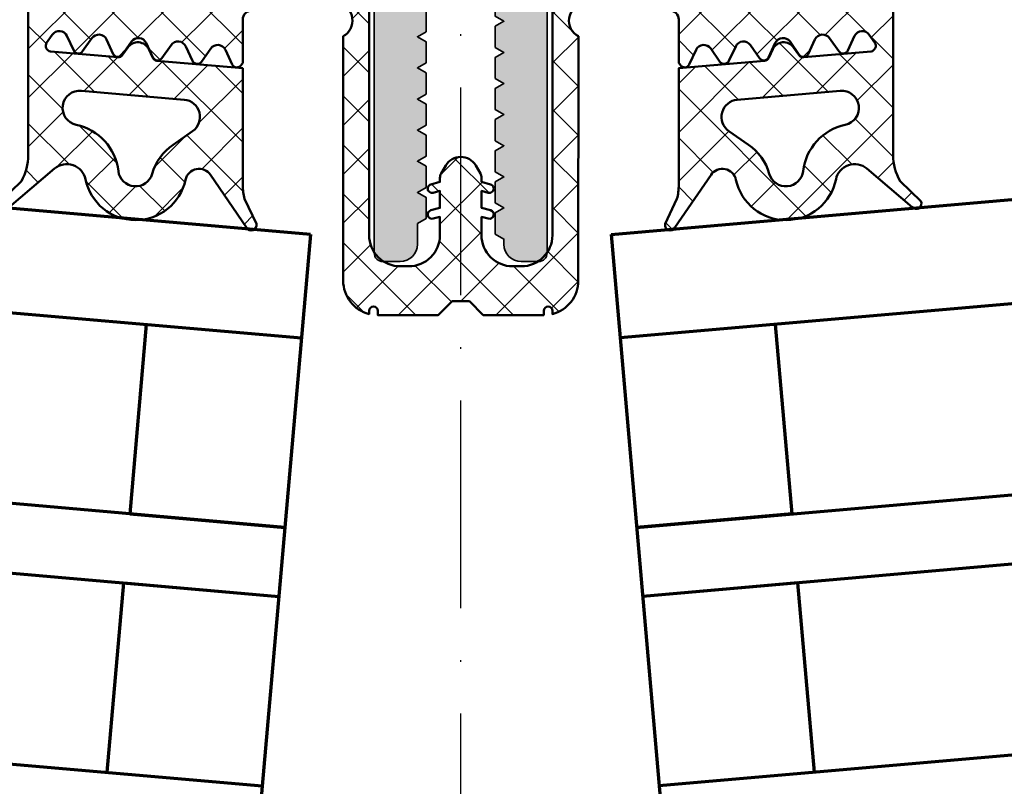
# Model space of a CAD drawing. Units: millimetres. Extents: x 14634 to 15888, y 7000 to 12906.
# Drawn here: x 15183 to 15240, y 10966 to 11011 of the extents above; entities that cross this region are included whole.
import ezdxf

# ---------------------------------------------------------------- set-up
doc = ezdxf.new("R2010")
doc.units = ezdxf.units.MM
doc.linetypes.add('ACAD_ISO10W100', pattern=[18, 12, -3, 0, -3])
for name, color, linetype, lineweight in [('S03_AL_Kontur', 255, 'Continuous', 35), ('S04_AL_Schraffur', 253, 'Continuous', 25), ('S05_EPDM_Kontur', 31, 'Continuous', 50), ('S06_EPDM_Schraffur', 43, 'Continuous', 25), ('S15_Glas_Kontur', 4, 'Continuous', 70), ('S18_Mittellinie', 10, 'ACAD_ISO10W100', 25)]:
    doc.layers.add(name, color=color, linetype=linetype, lineweight=lineweight)

# ---------------------------------------------------------------- blocks, each defined once
blk = doc.blocks.new('284626_s')
at = {"layer": 'S06_EPDM_Schraffur'}
h = blk.add_hatch(dxfattribs=at)
h.set_pattern_fill('NETZ', color=256, scale=2, angle=45, style=0)
h.set_pattern_definition([(45, (0, 0), (-1.414213562373095, 1.414213562373095), []), (135, (0, 0), (-1.414213562373095, -1.414213562373095), [])])
h.paths.add_polyline_path([(19.90007288897996, -5.499999998461777), (19.90007288897955, -4.700000001556832, -0.4142135623732485), (20.20007288897935, -4.400000001556819), (20.40007288898208, -4.400000001556876, 0.4142135623757574), (20.60007288898213, -4.200000001555012), (20.60007288897849, -3.80000000155606, 0.4142026078244836), (19.80007288897981, -3.000000001556785), (18.20007288897999, -3.000000001556785, 0.4142135623731089), (17.90007288897993, -3.300000001556739, -0.4142135623730969), (17.60007288897978, -3.600000001556922), (15.89556078575821, -3.600000001556921, 0.414213562373117), (15.6955607857584, -3.800000001556741), (15.69556078575842, -5.700028971463056, -0.4142135623731171), (15.4955607857585, -5.900028971463159), (6.300123277246898, -5.900028971462987, 0.4142135623731947), (5.300123277246372, -6.900028971461963), (5.300123277247608, -20.87556121485007, -0.4142135623731827), (3.500123277245593, -22.67556121484928), (3.000399911912937, -22.67556121484928, -0.4142135623731347), (1.200399911912754, -20.8755612148495), (1.200399911912768, -19.81514861719388), (1.593435800584644, -19.9204647793028, 0.9999626246709155), (1.722845590623237, -19.4374935878961), (1.200399911913095, -19.29750945703672), (1.200415170701362, -18.31514861719344), (1.593451059373009, -18.4204647793028, 4.782133108373638e-05), (1.593497253011404, -18.42047715125187, 0.9999201570630084), (1.722845590623691, -17.93749358789656), (1.200399911912882, -17.79750945703718), (1.200415170701703, -17.56154754297383, 0.1316782839546856), (1.13341868956968, -17.31155187205031), (0.8661341185940886, -16.84864067292041, 0.5773257884412678), (-0.8658799662951103, -16.84864067292047), (-1.133164537270657, -17.31155187205031, 0.1316782839546875), (-1.20016101840271, -17.56154754297377), (-1.200145759613875, -17.79750945703718), (-1.722591438324698, -17.93749358789656, 0.9995824708122426), (-1.593406256436373, -18.42052077314315, 0.0002167064761691373), (-1.593196907074016, -18.4204647793028), (-1.200161018402369, -18.31514861719343), (-1.200145759614103, -19.29750945703673), (-1.722591438324244, -19.43749358789615, 0.9999626246620048), (-1.593181648285637, -19.9204647793028), (-1.200145759613761, -19.81514861719388), (-1.200145759613761, -20.8755612148495, -0.4142135623731374), (-3.000145759613912, -22.67556121484922), (-3.499869124946646, -22.67556121484922, -0.4142135623731855), (-5.299869124948613, -20.87556121484996), (-5.299869124947251, -6.900028971461964, 0.4142135623731991), (-6.299869124947818, -5.900028971462874), (-15.49530492595226, -5.900028969906615, -0.414213562373052), (-15.69530492439584, -5.700028971462998), (-15.69530492439582, -3.800000001556684, 0.4142135623730658), (-15.89530492439569, -3.600000001556865), (-17.59981702761715, -3.600000001556865, -0.414213562373072), (-17.89981702761735, -3.300000001556739, 0.4142135623731015), (-18.19981702761741, -3.000000001556785), (-19.79981702761721, -3.000000001556784, 0.4142026078244863), (-20.59981702761592, -3.800000001556058), (-20.59981702761955, -4.200000001555013, 0.4142135623757706), (-20.39981702761956, -4.400000001556876), (-20.19981702761683, -4.400000001556876, -0.4142135623732634), (-19.89981702761703, -4.70000000155683), (-19.89981702761735, -5.499999998461776, -0.4142105144688634), (-20.39981702761676, -5.999999998460865), (-22.10444059112695, -5.999999998460866, -0.3890088116608154), (-23.29992137474458, -4.904046603408222), (-23.29992411802177, -2.962563144101394, -0.127475579289706), (-24.51089101016333, -0.4175455519328779, 0.1591316154315963), (-24.66658109470246, -0.1490114180334102, 0.6482436840701874), (-24.99991955718577, -0.298077999391182), (-24.99992014865205, -4.330946302484461), (-24.99986912495832, -16.24766043230632, -0.1316524975874318), (-25.40179291360517, -17.74766043230665), (-26.59124274980004, -18.90784798165085, 0.9163311740196007), (-26.10162179572864, -19.25068426455665), (-23.48387085182013, -17.02606016892669, -0.5703516088480257), (-21.69387721496467, -17.64373434955719, 0.8124603162631765), (-15.91113408244649, -17.66894198743195, -0.6585198753414518), (-14.46928563011348, -17.38334827669605), (-12.37810113399188, -20.42917950020809, 0.9163311740177519), (-11.81643104999456, -20.22474830815493), (-12.4976466038121, -18.765550025804, -0.06554346281514059), (-12.59986912494493, -17.98909289049719), (-12.59986912494732, -11.2232888444603), (-17.56137726615522, -10.7892131281139, -0.2679491924141886), (-17.80712287944176, -10.6171401972103), (-18.03704465392014, -10.124071360666, 0.5773502687145001), (-19.24486653584579, -10.01840063843902), (-19.5507595390748, -10.45526112127506, -0.2764637796998981), (-19.84850169093846, -10.58911566887146), (-23.7213484814222, -10.25028547913253, -0.5602828838411262), (-23.92773082735042, -9.725956616573821), (-23.61709485724384, -9.282322475042022, -0.5773502686966233), (-22.76841289581524, -9.3565725256051), (-22.37602833496898, -10.19804393184519, 0.5773502698937271), (-21.85839038557095, -10.24333138422772), (-21.32584705163596, -9.482780683361126, -0.5773502686957995), (-20.47716509020485, -9.557030733925515), (-20.08478052935642, -10.39850214016526, 0.5773502698953903), (-19.56714257995999, -10.44378959254773), (-19.03459924602249, -9.683238891679835, -0.5773502686971282), (-18.18591728459308, -9.757488942244677), (-17.79353272374581, -10.59896034848562, 0.5773502698953942), (-17.27589477434857, -10.64424780086729), (-16.74335144041073, -9.883697100000248, -0.5773502689361202), (-15.89466947898474, -9.957947150565543), (-15.50228491813643, -10.79941855680245, 0.5773502698937164), (-14.9846469687385, -10.84470600918731), (-14.45210363480079, -10.08415530832026, -0.5773502686964062), (-13.60342167337184, -10.15840535888465), (-13.20992320804656, -11.0022655409836, 0.5744085923677532), (-12.69656153100363, -11.04717886806531), (-12.59986912494743, -10.90908780108858), (-12.59986912494834, -8.399967551151533, -0.4142226941417043), (-12.09985353609379, -7.899967551394369), (-8.159854476511583, -7.900090391532289, -1.284617984235234), (-6.79986912494793, -9.376410276784739), (-6.796147537898277, -23.50023186679773, 0.341388474104294), (-5.299869124948046, -25.43523183758744), (-5.299869124947933, -25.24970487247238, -1.002128842668175), (-4.799871386112251, -25.25076815841193), (-4.800400770322099, -25.49970487247238), (-1.302125154579818, -25.49970487247283), (-0.5021251545798717, -24.69970487247219), (0.5023793068788516, -24.6997048724722), (1.302379306878796, -25.49970487247284), (4.800654922621021, -25.49970487247244), (4.800125538411172, -25.25076815841215, -1.00212884266773), (5.300123277246869, -25.24970487247238), (5.300123277246981, -25.43523183758743, 0.3413884741042949), (6.796401690197269, -23.50023186679773), (6.800123277246983, -9.376410276784851, -1.284617984235229), (8.160108628810676, -7.900090391532345), (12.10010768839285, -7.899967551394482, -0.4142226941417042), (12.60012327724739, -8.399967551151647), (12.60012327724648, -10.90908780108869), (12.69681568330254, -11.04717886806522, 0.5744085923676759), (13.21017736034544, -11.00226554098402), (13.60367582567089, -10.15840535888477, -0.5773502686964075), (14.45235778709986, -10.08415530832038), (14.98490112103755, -10.84470600918742, 0.5773502698937151), (15.5025390704355, -10.79941855680257), (15.8949236312838, -9.957947150565658, -0.5773502689361197), (16.74360559270978, -9.88369710000036), (17.27614892664761, -10.6442478008674, 0.5773502698953666), (17.79378687604485, -10.59896034848573), (18.18617143689214, -9.757488942244793, -0.5773502686971296), (19.03485339832154, -9.683238891679947), (19.56739673225904, -10.4437895925479, 0.5773502698954445), (20.08503468165546, -10.39850214016532), (20.47741924250388, -9.557030733925632, -0.5773502686958017), (21.326101203935, -9.48278068336124), (21.85864453786998, -10.24333138422789, 0.5773502698937257), (22.37628248726801, -10.19804393184525), (22.76866704811428, -9.35657252560516, -0.5773502686966264), (23.61734900954291, -9.282322475042195), (23.92798497964946, -9.725956616573953, -0.5602828838410979), (23.72160263372123, -10.2502854791327), (19.84875584323765, -10.58911566887162, -0.2764637797000027), (19.55101369137381, -10.45526112127511), (19.24512068814479, -10.01840063843913, 0.5773502687145), (18.03729880621918, -10.12407136066607), (17.80737703174078, -10.61714019721048, -0.267949192414191), (17.56163141845429, -10.78921312811401), (12.60012327724635, -11.22328884446035), (12.60012327724392, -17.98909289049726, -0.0655434628151407), (12.49790075611106, -18.76555002580411), (11.81668520229356, -20.22474830815504, 0.9163311740177991), (12.3783552862909, -20.42917950020815), (14.46953978241247, -17.38334827669617, -0.6585198753414501), (15.91138823474554, -17.66894198743206, 0.8124603162631745), (21.69413136726375, -17.64373434955731, -0.5703516088480176), (23.48412500411916, -17.02606016892686), (26.10187594802767, -19.25068426455682, 0.916331174019592), (26.59149690209901, -18.90784798165096), (25.40204706590417, -17.74766043230688, -0.1316524975874323), (25.00012327725731, -16.24766043230631), (25.00017430095103, -4.330946302484463), (25.00017370948475, -0.2980779993911851, 0.6482436840701871), (24.66683524700144, -0.1490114180334132, 0.1591316154314964), (24.51114516246235, -0.4175455519326885, -0.127475579289715), (23.30017827032075, -2.962563144101397), (23.30017552704356, -4.904046603408245, -0.3890098973781277), (22.10469645248953, -5.999999998460865), (20.40007288897924, -5.999999998460808, -0.414210514468875)])
h.paths.add_polyline_path([(21.93181900770132, -12.52139179831455, -0.9405941167552788), (22.22711882601962, -14.49568467338371, 0.3216208745975985), (19.79335307799087, -17.16767411018776, -0.8181970782056174), (17.8396806746539, -17.32998602868558, 0.1698457635529899), (16.65246534397444, -15.66239079569154), (15.5018631789868, -14.85673048628526, -0.7002075382097578), (15.98828387259015, -13.04138374390443)], flags=16)
h.paths.add_polyline_path([(-15.5016090266878, -14.85673048628514), (-16.65221119167508, -15.66239079569117, 0.1698457635530195), (-17.83942652235488, -17.32998602868538, -0.8181970782057026), (-19.79309892569189, -17.16767411018755, 0.3216208745973371), (-22.22686467371786, -14.49568467338413, -0.9405941167566141), (-21.93156485540227, -12.52139179831438), (-15.98802972029115, -13.04138374390432, -0.7002075382097578)], flags=16)
at = {"layer": 'S05_EPDM_Kontur'}
for points in [[(25.00012327725731, -16.24766043230631), (25.00017430095103, -4.330946302484463), (25.00017370948475, -0.2980779993911851, 0.6482436840701872), (24.66683524700144, -0.1490114180334132, 0.1682152019313748), (24.50776723400379, -0.434912248972937, -0.1266754556591439), (23.30017827032075, -2.962563144101397), (23.30017552704356, -4.904046603408245, -0.3890098973781277), (22.10469645248953, -5.999999998460865), (20.40007288897924, -5.999999998460808, -0.414210514468875), (19.90007288897996, -5.499999998461777), (19.90007288897955, -4.700000001556832, -0.4142135623732485), (20.20007288897935, -4.400000001556819), (20.40007288898208, -4.400000001556876, 0.4142135623757576), (20.60007288898213, -4.200000001555012), (20.60007288897849, -3.80000000155606, 0.4142026078244836), (19.80007288897981, -3.000000001556785), (18.20007288897999, -3.000000001556785, 0.4142135623731089), (17.90007288897993, -3.300000001556739, -0.4142135623730969), (17.60007288897978, -3.600000001556922), (15.89556078575821, -3.600000001556921, 0.4142135623731171), (15.6955607857584, -3.800000001556741), (15.69556078575842, -5.700028971463056, -0.4142135623731171), (15.4955607857585, -5.900028971463159), (6.300123277246898, -5.900028971462987, 0.4142135623731947), (5.300123277246372, -6.900028971461963), (5.300123277247608, -20.87556121485007, -0.4142135623731827), (3.500123277245593, -22.67556121484928), (3.000399911912937, -22.67556121484928, -0.4142135623731347), (1.200399911912754, -20.8755612148495), (1.200399911912768, -19.81514861719388), (1.593435800584644, -19.9204647793028, 0.9999626246690022), (1.722845590623237, -19.4374935878961), (1.200399911913095, -19.29750945703672), (1.200415170701362, -18.31514861719343), (1.593451059373009, -18.4204647793028, 1.000015796706833), (1.722845590623691, -17.93749358789656), (1.200399911912882, -17.79750945703718), (1.200415170701703, -17.56154754297383, 0.1316782839546856), (1.13341868956968, -17.31155187205031), (0.8661341185940886, -16.84864067292041, 0.5773257884412678), (-0.8658799662951103, -16.84864067292047), (-1.133164537270657, -17.31155187205031, 0.1316782839546875), (-1.20016101840271, -17.56154754297377), (-1.200145759613875, -17.79750945703718), (-1.722591438324698, -17.93749358789656, 1.000015796706864), (-1.593196907074016, -18.4204647793028), (-1.200161018402369, -18.31514861719343), (-1.200145759614103, -19.29750945703672), (-1.722591438324244, -19.43749358789615, 0.9999626246690257), (-1.593181648285637, -19.9204647793028), (-1.200145759613761, -19.81514861719388), (-1.200145759613761, -20.8755612148495, -0.4142135623731374), (-3.000145759613912, -22.67556121484922), (-3.499869124946646, -22.67556121484922, -0.4142135623731854), (-5.299869124948613, -20.87556121484996), (-5.299869124947251, -6.900028971461964, 0.4142135623731991), (-6.299869124947818, -5.900028971462874), (-15.49530492595226, -5.900028969906615, -0.4142135623730521), (-15.69530492439584, -5.700028971462998), (-15.69530492439582, -3.800000001556684, 0.4142135623730658), (-15.89530492439569, -3.600000001556865), (-17.59981702761715, -3.600000001556865, -0.4142135623730719), (-17.89981702761735, -3.300000001556739, 0.4142135623731015), (-18.19981702761741, -3.000000001556785), (-19.79981702761721, -3.000000001556784, 0.4142026078244863), (-20.59981702761592, -3.800000001556058), (-20.59981702761955, -4.200000001555013, 0.4142135623757706), (-20.39981702761956, -4.400000001556876), (-20.19981702761683, -4.400000001556876, -0.4142135623732633), (-19.89981702761703, -4.70000000155683), (-19.89981702761735, -5.499999998461776, -0.4142105144688635), (-20.39981702761676, -5.999999998460865), (-22.10444059112695, -5.999999998460866, -0.3890088116608153), (-23.29992137474458, -4.904046603408222), (-23.29992411802177, -2.962563144101394, -0.1266754556591438), (-24.5075130817048, -0.4349122489729327, 0.1682152019313747), (-24.66658109470246, -0.1490114180334102, 0.6482436840701874), (-24.99991955718577, -0.298077999391182), (-24.99992014865205, -4.330946302484461), (-24.99986912495832, -16.24766043230632, -0.1316524975874318), (-25.40179291360517, -17.74766043230665), (-26.59124274980004, -18.90784798165085, 0.9163311740196003), (-26.10162179572864, -19.25068426455665), (-23.48387085182013, -17.02606016892669, -0.5703516088480259), (-21.69387721496467, -17.64373434955719, 0.8124603162631774), (-15.91113408244649, -17.66894198743195, -0.6585198753414517), (-14.46928563011348, -17.38334827669605), (-12.37810113399188, -20.42917950020809, 0.9163311740177498), (-11.81643104999456, -20.22474830815493), (-12.4976466038121, -18.765550025804, -0.06554346281514059), (-12.59986912494493, -17.98909289049719), (-12.59986912494732, -11.2232888444603), (-17.56137726615522, -10.7892131281139, -0.2679491924141886), (-17.80712287944176, -10.6171401972103), (-18.03704465392014, -10.124071360666, 0.5773502687145001), (-19.24486653584579, -10.01840063843902), (-19.5507595390748, -10.45526112127506, -0.2605460100039472), (-19.82970489459898, -10.59076017546177), (-23.7213484814222, -10.25028547913253, -0.5371531131593447), (-23.94120197131179, -9.745195403970865), (-23.61709485724384, -9.282322475042022, -0.5773502686966232), (-22.76841289581524, -9.3565725256051), (-22.37602833496898, -10.19804393184519, 0.5773502698937271), (-21.85839038557095, -10.24333138422772), (-21.32584705163596, -9.482780683361126, -0.5773502686957995), (-20.47716509020485, -9.557030733925515), (-20.08478052935642, -10.39850214016526, 0.5773502698953903), (-19.56714257995999, -10.44378959254773), (-19.03459924602249, -9.683238891679835, -0.5773502686971284), (-18.18591728459308, -9.757488942244677), (-17.79353272374581, -10.59896034848562, 0.5773502698953941), (-17.27589477434857, -10.64424780086729), (-16.74335144041073, -9.883697100000248, -0.5773502689361203), (-15.89466947898474, -9.957947150565543), (-15.50228491813643, -10.79941855680245, 0.5773502698937164), (-14.9846469687385, -10.84470600918731), (-14.45210363480079, -10.08415530832026, -0.5773502686964063), (-13.60342167337184, -10.15840535888465), (-13.21103711252422, -10.99987676512247, 0.5802994592716118), (-12.69504974259371, -11.04501981046106), (-12.59986912494743, -10.90908780108857), (-12.59986912494834, -8.399967551151533, -0.4142226941417043), (-12.09985353609379, -7.899967551394369), (-8.159854476511583, -7.900090391532289, -1.284617984235235), (-6.79986912494793, -9.376410276784739), (-6.796147537898277, -23.50023186679773, 0.3413884741042939), (-5.299869124948046, -25.43523183758744), (-5.299869124947933, -25.24970487247238, -0.9999999999999999), (-4.799869124948047, -25.24970487247238), (-4.800400770322099, -25.49970487247237), (-1.302125154579815, -25.49970487247283), (-0.5021251545798707, -24.69970487247219), (0.5023793068788486, -24.6997048724722), (1.302379306878794, -25.49970487247283), (4.800654922621021, -25.49970487247243), (4.800123277246968, -25.24970487247244, -0.9999999999999999), (5.300123277246869, -25.24970487247238), (5.300123277246981, -25.43523183758743, 0.3413884741042949), (6.796401690197269, -23.50023186679773), (6.800123277246983, -9.376410276784851, -1.284617984235229), (8.160108628810676, -7.900090391532345), (12.10010768839285, -7.899967551394482, -0.4142226941417043), (12.60012327724739, -8.399967551151647), (12.60012327724648, -10.90908780108869), (12.69530389489276, -11.04501981046117, 0.5802994592716425), (13.21129126482324, -10.99987676512258), (13.60367582567089, -10.15840535888477, -0.5773502686964074), (14.45235778709986, -10.08415530832038), (14.98490112103755, -10.84470600918742, 0.5773502698937151), (15.5025390704355, -10.79941855680257), (15.8949236312838, -9.957947150565658, -0.5773502689361198), (16.74360559270978, -9.88369710000036), (17.27614892664761, -10.6442478008674, 0.5773502698953668), (17.79378687604485, -10.59896034848573), (18.18617143689214, -9.757488942244793, -0.5773502686971296), (19.03485339832154, -9.683238891679947), (19.56739673225904, -10.4437895925479, 0.5773502698954444), (20.08503468165546, -10.39850214016532), (20.47741924250388, -9.557030733925632, -0.5773502686958017), (21.326101203935, -9.48278068336124), (21.85864453786998, -10.24333138422789, 0.5773502698937258), (22.37628248726801, -10.19804393184525), (22.76866704811428, -9.35657252560516, -0.5773502686966264), (23.61734900954291, -9.282322475042195), (23.94145612361082, -9.74519540397098, -0.5371531131593383), (23.72160263372123, -10.2502854791327), (19.82995904689806, -10.59076017546194, -0.2605460100039579), (19.55101369137381, -10.45526112127511), (19.24512068814479, -10.01840063843913, 0.5773502687145), (18.03729880621918, -10.12407136066607), (17.80737703174078, -10.61714019721048, -0.2679491924141911), (17.56163141845429, -10.78921312811401), (12.60012327724635, -11.22328884446035), (12.60012327724392, -17.98909289049726, -0.0655434628151407), (12.49790075611106, -18.76555002580411), (11.81668520229356, -20.22474830815504, 0.9163311740177991), (12.3783552862909, -20.42917950020815), (14.46953978241247, -17.38334827669617, -0.6585198753414502), (15.91138823474554, -17.66894198743206, 0.8124603162631748), (21.69413136726375, -17.64373434955731, -0.5703516088480177), (23.48412500411916, -17.02606016892686), (26.10187594802767, -19.25068426455682, 0.9163311740195896), (26.59149690209901, -18.90784798165096), (25.40204706590417, -17.74766043230688, -0.1316524975874323)], [(-21.93156485540227, -12.52139179831438), (-15.98802972029115, -13.04138374390432, -0.7002075382097577), (-15.5016090266878, -14.85673048628514), (-16.62803131803368, -15.64545986589447, 0.1722959377089213), (-17.83942652235488, -17.32998602868538, -0.8181970782057025), (-19.79309892569189, -17.16767411018755, 0.3216208745973371), (-22.22686467371786, -14.49568467338413, -0.9405941167532754), (-21.93156485540216, -12.52139179831484)], [(21.93181900770132, -12.52139179831455), (15.98828387259015, -13.04138374390443, 0.7002075382097577), (15.5018631789868, -14.85673048628526), (16.62828547033267, -15.64545986589458, -0.1722959377089213), (17.83968067465388, -17.3299860286855, 0.8181970782057025), (19.79335307799089, -17.16767411018766, -0.3216208745973371), (22.22711882601685, -14.4956846733843, 0.9405941167532754), (21.93181900770121, -12.52139179831501)]]:
    blk.add_lwpolyline(points, format="xyb", close=True, dxfattribs=at)
blk = doc.blocks.new('*U271')
at = {"layer": 'S15_Glas_Kontur', "color": 4}
for p, q in [((-5664.646999767055, 3074.663560228575), (-5664.646999767055, 3112.663560228575)), ((-5596.646691682264, 3106.663560228575), (-5664.646999767055, 3106.663560228575)), ((-5655.646999767055, 3106.663560228575), (-5655.646999767055, 3095.663560228575)), ((-5596.646691682264, 3095.663560228575), (-5664.646999767055, 3095.663560228575)), ((-5655.646999767055, 3095.663560228575), (-5664.646999767055, 3095.663560228575)), ((-5664.646999767055, 3091.663560228575), (-5596.646691682264, 3091.663560228575)), ((-5655.646999767055, 3091.663560228575), (-5664.646999767055, 3091.663560228575)), ((-5655.646999767055, 3080.663560228575), (-5655.646999767055, 3091.663560228575)), ((-5596.646691682264, 3080.663560228575), (-5664.646999767055, 3080.663560228575)), ((-5664.646999767055, 3074.663560228575), (-5596.646691682264, 3074.663560228575))]:
    blk.add_line(p, q, dxfattribs=at)
blk = doc.blocks.new('449390_s')
at = {"layer": 'S04_AL_Schraffur'}
h = blk.add_hatch(color=256, dxfattribs=at)
h.dxf.hatch_style = 1
edge = h.paths.add_edge_path()
edge.add_arc((1.141309269314661e-13, 4.0388443324108), 0.9611556675895372, 359.9999999999729, 540)
edge.add_line((-0.9611556675896504, 4.0388443324108), (-0.9611556675896505, 3.497575003640005))
edge.add_line((-0.9611556675896504, 3.497575003640005), (-1.283601346300542, 3.411178886449189))
edge.add_arc((-1.218907895322331, 3.169692268750392), 0.2500020582456777, 464.997190076252, 644.9990002312123)
edge.add_line((-1.154206815050088, 2.928207695042939), (-0.9611556675896504, 2.979936828507217))
edge.add_line((-0.9611556675896505, 2.979936828507217), (-0.9611556675896507, 1.997575003639778))
edge.add_line((-0.9611556675896507, 1.997575003639778), (-1.283601346300543, 1.911178886449189))
edge.add_arc((-1.218887425508342, 1.669695709158187), 0.2500040328851852, 465.001925578979, 644.9976426015688)
edge.add_line((-1.154191556261253, 1.428207695042939), (-0.9611556675896507, 1.479932739829447))
edge.add_line((-0.9611556675896507, 1.479932739829447), (-0.9611556675896508, 0.9999999999999964))
edge.add_arc((-1.961155667589651, 0.9999999999999964), 1, 270, 360, ccw=False)
edge.add_line((-1.961155667589651, -3.552713678800501e-15), (-4.207080841245556, -3.277667171296284e-15))
edge.add_line((-4.207080841245556, -3.552713678800501e-15), (-14.49981842040995, -1.159790545873378e-13))
edge.add_arc((-14.49981842041018, -0.3000000000000718), 0.2999999999999545, 449.9999999999566, 539.9999999999782)
edge.add_line((-14.79981842041013, -0.2999999999999545), (-14.79981842041013, -0.7000000000002728))
edge.add_arc((-15.09981842040986, -0.7000000000002728), 0.2999999999997272, 270, 360, ccw=False)
edge.add_line((-15.09981842040986, -1.000000000000117), (-20.19999847412134, -1.000000000000003))
edge.add_arc((-20.19999847412157, -0.7000000000000455), 0.2999999999999545, 180.0000000000217, 270.0000000000434, ccw=False)
edge.add_line((-20.49999847412153, -0.7000000000001592), (-20.49999847412107, -0.3000030517583809))
edge.add_arc((-20.79999847412125, -0.3000030517584946), 0.3000000000001819, 360.0000000000217, 449.9998971453928)
edge.add_line((-20.79999793557579, -3.051758881156275e-06), (-22.79996929791048, 3.865597408464391e-12))
edge.add_arc((-22.79997019548625, -0.4999999999951115), 0.4999999999997825, 449.9998971453928, 540.0000466289305)
edge.add_line((-23.2999701954858, -0.5000004069092938), (-23.29996714372953, -4.499535288639095))
edge.add_arc((-21.80005247763768, -4.499621287637638), 1.49991466855727, 539.9967148933437, 720.2107547709577)
edge.add_line((-20.30014795626664, -4.494104066958243), (-21.299725422199, -4.49410406695813))
edge.add_line((-21.299725422199, -4.49410406695813), (-21.299725422199, -3.494271913637817))
edge.add_arc((-20.799725422199, -3.494271913637931), 0.5, 450, 539.999999999987, ccw=False)
edge.add_line((-20.799725422199, -2.994271913637931), (-6.999996115305635, -3.000000000000002))
edge.add_arc((-6.999996115305636, -4.999999999999662), 1.999999999999659, 359.9999902799513, 450, ccw=False)
edge.add_line((-4.99999611530609, -5.000000339293369), (-4.999999237054797, -21.89999988649413))
edge.add_arc((-4.499999237054797, -21.89999999999896), 0.5000000000000129, 539.9999869933051, 630)
edge.add_line((-4.499999237054797, -22.39999999999907), (-3.499997711187805, -22.39999999999907))
edge.add_arc((-3.499997711187805, -21.39999999999907), 1, 270, 360)
edge.add_line((-2.499997711187805, -21.39999999999907), (-2.499997711187805, -20.20145320074448))
edge.add_line((-2.499997711187805, -20.20145320074448), (-1.99999771118826, -19.91277806614983))
edge.add_line((-1.99999771118826, -19.91277806614983), (-1.999997711188259, -18.69012833533919))
edge.add_line((-1.999997711188259, -18.69012833533919), (-2.499997711188259, -18.4014532007443))
edge.add_line((-2.499997711188259, -18.4014532007443), (-1.999997711188259, -18.11277806614942))
edge.add_line((-1.999997711188259, -18.11277806614942), (-1.999997711188259, -16.89012833533934))
edge.add_line((-1.999997711188259, -16.89012833533934), (-2.499997711188259, -16.60145320074446))
edge.add_line((-2.499997711188259, -16.60145320074446), (-1.999997711188259, -16.31277806614981))
edge.add_line((-1.999997711188259, -16.31277806614981), (-1.999997711188259, -15.09012833533939))
edge.add_line((-1.999997711188259, -15.09012833533939), (-2.499997711187804, -14.80145320074451))
edge.add_line((-2.499997711187804, -14.80145320074451), (-1.999997711188259, -14.51277806614963))
edge.add_line((-1.999997711188259, -14.51277806614963), (-1.999997711188259, -13.29012833533955))
edge.add_line((-1.999997711188259, -13.29012833533955), (-2.499997711187804, -13.00145320074455))
edge.add_line((-2.499997711187804, -13.00145320074455), (-1.999997711188259, -12.71277806614967))
edge.add_line((-1.999997711188259, -12.71277806614967), (-1.999997711188259, -11.49012833533937))
edge.add_line((-1.999997711188259, -11.49012833533937), (-2.499997711188259, -11.20145320074448))
edge.add_line((-2.499997711188259, -11.20145320074448), (-1.999997711188259, -10.91277806614972))
edge.add_line((-1.999997711188259, -10.91277806614972), (-1.999997711188258, -9.690128335339185))
edge.add_line((-1.999997711188258, -9.690128335339185), (-2.499997711187803, -9.40145320074453))
edge.add_line((-2.499997711187804, -9.40145320074453), (-1.999997711188259, -9.112778066149762))
edge.add_line((-1.999997711188258, -9.112778066149762), (-1.999997721725209, -4.964672244552393))
edge.add_line((-1.999997721725209, -4.964672244552393), (-0.866023125509287, -3.000570629414145))
edge.add_arc((2.278275018863241e-06, -3.500570629414145), 0.9999999999998851, 389.99999879257734, 509.9999999999962, ccw=False)
edge.add_line((0.866027692596276, -3.000570647664293), (2.000002278274791, -4.964672340138922))
edge.add_line((2.000002278274791, -4.964672340138922), (2.000002288811969, -8.212778066149784))
edge.add_line((2.000002288811969, -8.212778066149784), (2.500002288811742, -8.501453200744553))
edge.add_line((2.500002288811742, -8.501453200744553), (2.000002288811742, -8.790128335339322))
edge.add_line((2.000002288811742, -8.790128335339322), (2.000002288811742, -10.01277806614963))
edge.add_line((2.000002288811742, -10.01277806614963), (2.500002288811742, -10.30145320074439))
edge.add_line((2.500002288811742, -10.30145320074439), (2.000002288811742, -10.59012833533928))
edge.add_line((2.000002288811742, -10.59012833533928), (2.000002288811742, -11.81277806614969))
edge.add_line((2.000002288811742, -11.81277806614969), (2.500002288811969, -12.10145320074446))
edge.add_line((2.500002288811969, -12.10145320074446), (2.000002288811969, -12.39012833533923))
edge.add_line((2.000002288811969, -12.39012833533923), (2.000002288811742, -13.61277806614965))
edge.add_line((2.000002288811741, -13.61277806614965), (2.500002288811741, -13.90145320074442))
edge.add_line((2.500002288811741, -13.90145320074442), (2.000002288811741, -14.19012833533919))
edge.add_line((2.000002288811741, -14.19012833533919), (2.000002288811741, -15.41277806614972))
edge.add_line((2.000002288811741, -15.41277806614972), (2.500002288811741, -15.7014532007446))
edge.add_line((2.500002288811741, -15.7014532007446), (2.000002288811741, -15.99012833533914))
edge.add_line((2.000002288811741, -15.99012833533914), (2.000002288811741, -17.21277806614956))
edge.add_line((2.000002288811741, -17.21277806614956), (2.500002288811741, -17.50145320074455))
edge.add_line((2.500002288811741, -17.50145320074455), (2.000002288811741, -17.79012833533921))
edge.add_line((2.000002288811741, -17.79012833533921), (2.000002288811741, -19.01277806614951))
edge.add_line((2.000002288811741, -19.01277806614951), (2.500002288811741, -19.30145320074428))
edge.add_line((2.500002288811741, -19.30145320074428), (2.000002288811741, -19.59012833533928))
edge.add_line((2.000002288811741, -19.59012833533928), (2.000002288811741, -20.81277806614969))
edge.add_line((2.00000228881174, -20.81277806614969), (2.50000228881174, -21.10145320074423))
edge.add_line((2.50000228881174, -21.10145320074423), (2.50000228881174, -21.39999999999896))
edge.add_arc((3.500002288811968, -21.39999999999873), 1.000000000000227, 180.000000000013, 270.000000000013)
edge.add_line((3.500002288812195, -22.39999999999907), (4.500002288812195, -22.39999999999907))
edge.add_arc((4.500002288812195, -21.89999999999919), 0.4999999999998863, 270, 359.999999999987)
edge.add_line((5.000002288812195, -21.8999999999993), (5.000002288811969, -5.000000000000117))
edge.add_arc((7.000002288811743, -5.000000000000004), 1.999999999999773, 90, 180.0000000000032, ccw=False)
edge.add_line((7.000002288811743, -3.000000000000117), (20.79972542219832, -2.994271913637936))
edge.add_arc((20.79972542219832, -3.494271913637938), 0.5, 360, 450, ccw=False)
edge.add_line((21.29972542219832, -3.494271913637938), (21.29972542219832, -4.494104066958137))
edge.add_line((21.29972542219832, -4.494104066958137), (20.29997681979887, -4.494104066958251))
edge.add_arc((21.79996935851784, -4.499532907399505), 1.500002362838512, 539.7926334439834, 719.9999090434907)
edge.add_line((23.29997172135438, -4.499535288639102), (23.29997477311019, -0.5000004069094146))
edge.add_arc((22.79997477311042, -0.5000004069091872), 0.4999999999997726, 359.999999999974, 449.999999999974)
edge.add_line((22.79997477311065, -4.069094146075258e-07), (20.80000152587911, -1.205473389909527e-13))
edge.add_arc((20.80000152587911, -0.3000000000003027), 0.3000000000001819, 450, 540)
edge.add_line((20.50000152587893, -0.3000000000003027), (20.50000152587893, -0.7000000000000526))
edge.add_arc((20.20000152587897, -0.70000000000028), 0.2999999999999545, 270.0000000000434, 360.0000000000434, ccw=False)
edge.add_line((20.2000015258792, -1.000000000000121), (15.09981842041009, -1.00000000000012))
edge.add_arc((15.09981842041032, -0.70000000000028), 0.2999999999998408, 179.9999999999566, 269.9999999999566, ccw=False)
edge.add_line((14.79981842041036, -0.700000000000049), (14.79981842041036, -0.3000000000000718))
edge.add_arc((14.49981842041018, -0.3000000000001855), 0.3000000000001819, 360.0000000000217, 450)
edge.add_line((14.49981842041018, -1.172395514004165e-13), (4.207080841245102, -2.292216865721694e-15))
edge.add_line((4.207080841245102, -3.552713678800501e-15), (1.961155667589424, -3.277667171296312e-15))
edge.add_arc((1.961155667589424, 0.9999999999999964), 1, 180, 270, ccw=False)
edge.add_line((0.9611556675894237, 0.9999999999999964), (0.9611556675894238, 1.479932739829447))
edge.add_line((0.9611556675894237, 1.479932739829447), (1.154191556261026, 1.428207695042939))
edge.add_arc((1.218887425508115, 1.669695709158187), 0.250004032885397, 255.0023573984311, 434.998074421021)
edge.add_line((1.283601346300316, 1.911178886449189), (0.9611556675894237, 1.997575003639778))
edge.add_line((0.9611556675894237, 1.997575003639778), (0.9611556675894238, 2.979936828507217))
edge.add_line((0.9611556675894237, 2.979936828507217), (1.154206815049861, 2.928207695042939))
edge.add_arc((1.218907895322105, 3.169692268750392), 0.2500020582456583, 255.0009997687876, 435.0028099237481)
edge.add_line((1.283601346300316, 3.411178886449189), (0.9611556675894242, 3.497575003640005))
edge.add_line((0.9611556675894242, 3.497575003640005), (0.9611556675896517, 4.038844332410346))
at = {"layer": 'S03_AL_Kontur'}
blk.add_lwpolyline([(0.9611556675896515, 4.038844332410346, 1.000000000000237), (-0.9611556675896504, 4.0388443324108), (-0.9611556675896504, 3.497575003640005), (-1.283601346300542, 3.411178886449189, 1.000015796706836), (-1.154206815050088, 2.928207695042939), (-0.9611556675896505, 2.979936828507217), (-0.9611556675896507, 1.997575003639778), (-1.283601346300543, 1.911178886449189, 0.9999626246689665), (-1.154191556261253, 1.428207695042939), (-0.9611556675896507, 1.479932739829447), (-0.9611556675896508, 0.9999999999999964, -0.414213562373095), (-1.961155667589651, -3.552713678800501e-15), (-4.207080841245556, -3.552713678800501e-15), (-14.49981842040995, -1.172395514004165e-13, 0.4142135623732337), (-14.79981842041013, -0.2999999999999545), (-14.79981842041013, -0.7000000000002764, -0.4142135623730396), (-15.09981842040986, -1.000000000000117), (-20.19999847412134, -1, -0.4142135623731783), (-20.49999847412153, -0.7000000000001592), (-20.49999847412107, -0.3000030517583809, 0.4142130365853945), (-20.79999793557579, -3.051758881156275e-06), (-22.79996929791048, 3.865352482534945e-12, 0.4142143265257467), (-23.2999701954858, -0.5000004069092938), (-23.29996714372953, -4.499535288639095, 1.001869596904622), (-20.30014795626664, -4.494104066958243), (-21.299725422199, -4.49410406695813), (-21.299725422199, -3.494271913637817, -0.4142135623731159), (-20.799725422199, -2.994271913637931), (-6.999996115305635, -3.000000000000004, -0.4142136120614973), (-4.99999611530609, -5.000000339293369), (-4.999999237054797, -21.89999988649413, 0.4142136288626754), (-4.499999237054797, -22.39999999999907), (-3.499997711187805, -22.39999999999907, 0.4142135623730929), (-2.499997711187805, -21.39999999999907), (-2.499997711187805, -20.20145320074448), (-1.99999771118826, -19.91277806614983), (-1.999997711188259, -18.69012833533919), (-2.499997711188259, -18.4014532007443), (-1.999997711188259, -18.11277806614942), (-1.999997711188259, -16.89012833533934), (-2.499997711188259, -16.60145320074446), (-1.999997711188259, -16.31277806614981), (-1.999997711188259, -15.09012833533939), (-2.499997711187804, -14.80145320074451), (-1.999997711188259, -14.51277806614963), (-1.999997711188259, -13.29012833533955), (-2.499997711187804, -13.00145320074455), (-1.999997711188259, -12.71277806614967), (-1.999997711188259, -11.49012833533937), (-2.499997711188259, -11.20145320074448), (-1.999997711188259, -10.91277806614972), (-1.999997711188258, -9.690128335339185), (-2.499997711187804, -9.40145320074453), (-1.999997711188258, -9.112778066149762), (-1.999997721725209, -4.964672244552393), (-0.8660231255092871, -3.000570629414145, -0.5773502762141152), (0.866027692596276, -3.000570647664293), (2.000002278274791, -4.964672340138922), (2.000002288811969, -8.212778066149784), (2.500002288811742, -8.501453200744553), (2.000002288811742, -8.790128335339322), (2.000002288811742, -10.01277806614963), (2.500002288811742, -10.30145320074439), (2.000002288811742, -10.59012833533928), (2.000002288811742, -11.81277806614969), (2.500002288811969, -12.10145320074446), (2.000002288811969, -12.39012833533923), (2.000002288811741, -13.61277806614965), (2.500002288811741, -13.90145320074442), (2.000002288811741, -14.19012833533919), (2.000002288811741, -15.41277806614972), (2.500002288811741, -15.7014532007446), (2.000002288811741, -15.99012833533914), (2.000002288811741, -17.21277806614956), (2.500002288811741, -17.50145320074455), (2.000002288811741, -17.79012833533921), (2.000002288811741, -19.01277806614951), (2.500002288811741, -19.30145320074428), (2.000002288811741, -19.59012833533928), (2.00000228881174, -20.81277806614969), (2.50000228881174, -21.10145320074423), (2.50000228881174, -21.39999999999896, 0.4142135623730867), (3.500002288812195, -22.39999999999907), (4.500002288812195, -22.39999999999907, 0.414213562373095), (5.000002288812195, -21.8999999999993), (5.000002288811969, -5.000000000000117, -0.414213562373095), (7.000002288811743, -3.000000000000117), (20.79972542219832, -2.994271913637938, -0.4142135623731159), (21.29972542219832, -3.494271913637938), (21.29972542219832, -4.494104066958137), (20.29997681979887, -4.494104066958251, 1.001810458726587), (23.29997172135438, -4.499535288639102), (23.29997477311019, -0.5000004069094146, 0.4142135623731117), (22.79997477311065, -4.069094146075258e-07), (20.80000152587911, -1.20792265079217e-13, 0.4142135623730118), (20.50000152587893, -0.3000000000003027), (20.50000152587893, -0.7000000000000526, -0.414213562373012), (20.2000015258792, -1.000000000000121), (15.09981842041009, -1.000000000000117, -0.414213562373095), (14.79981842041036, -0.700000000000049), (14.79981842041036, -0.3000000000000753, 0.4142135623730118), (14.49981842041018, -1.172395514004165e-13), (4.207080841245102, -3.552713678800501e-15), (1.961155667589423, -3.552713678800501e-15, -0.414213562373095), (0.9611556675894237, 0.9999999999999964), (0.9611556675894237, 1.479932739829447), (1.154191556261026, 1.428207695042939, 0.9999626246689665), (1.283601346300316, 1.911178886449189), (0.9611556675894237, 1.997575003639778), (0.9611556675894237, 2.979936828507217), (1.154206815049861, 2.928207695042939, 1.000015796706836), (1.283601346300316, 3.411178886449189), (0.9611556675894242, 3.497575003640005)], format="xyb", close=True, dxfattribs=at)

msp = doc.modelspace()

# ---------------------------------------------------------------- linework, layer by layer
at = {"layer": 'S18_Mittellinie'}
msp.add_line((15208.74095263117, 10940.4436820401), (15208.74095263117, 11013.24219067757), dxfattribs=at)

# ---------------------------------------------------------------- block references
at = {"layer": 'S03_AL_Kontur'}
msp.add_blockref('449390_s', (15208.73601567031, 11019.08578841479), dxfattribs=at)
at = {"layer": 'S05_EPDM_Kontur'}
msp.add_blockref('284626_s', (15208.74095056366, 11019.08662620126), dxfattribs=at)
at = {"layer": 'S15_Glas_Kontur', "rotation": 175.0000007985364}
msp.add_blockref('*U271', (9824.93591101916, 14554.91386476316), dxfattribs=at)
at = {"layer": 'S15_Glas_Kontur', "xscale": -1, "rotation": 184.9999992014636}
msp.add_blockref('*U271', (20592.54599424317, 14554.91386476316), dxfattribs=at)

doc.saveas('drawing.dxf')
